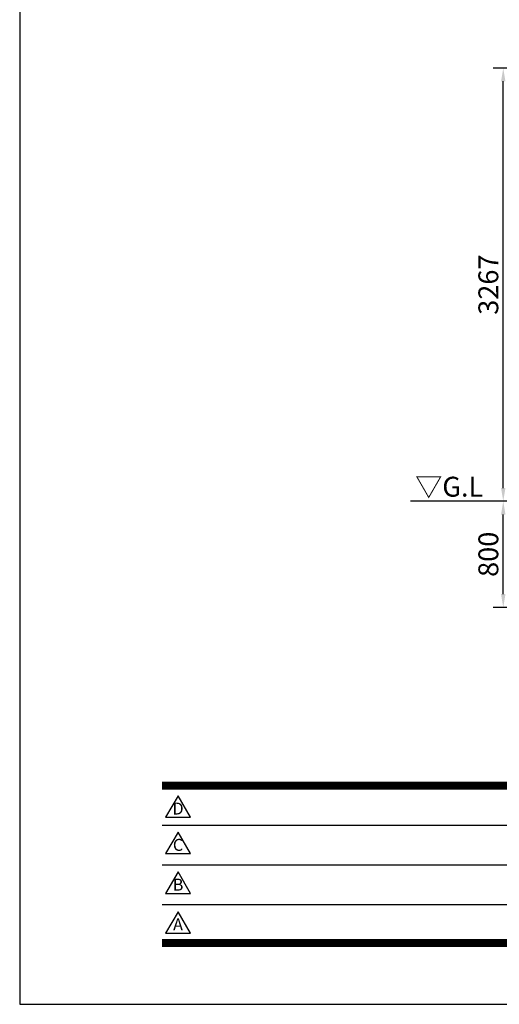
# Model space of a CAD drawing. Extents: x 0 to 21000, y 0 to 14850.
# Drawn here: x 0 to 3621, y 0 to 7425 of the extents above; entities that cross this region are included whole.
import ezdxf
from ezdxf.enums import TextEntityAlignment as Align

# ---------------------------------------------------------------- set-up
doc = ezdxf.new("R2010")
doc.units = 0
doc.header["$LTSCALE"] = 15
doc.layers.get('0').update_dxf_attribs({"linetype": 'CONTINUOUS'})
doc.layers.get('DEFPOINTS').update_dxf_attribs({"linetype": 'CONTINUOUS'})
for name, color, linetype in [('P_2DIM', 6, 'CONTINUOUS'), ('P_3TEXT', 60, 'CONTINUOUS'), ('P_5DRAWFRAME', 104, 'CONTINUOUS'), ('P_7THICK', 7, 'CONTINUOUS')]:
    doc.layers.add(name, color=color, linetype=linetype)
doc.styles.add('BIGFONT', font='simplex.shx', dxfattribs={"bigfont": 'bigfont.shx'})
doc.dimstyles.new('DIMBIGFONT$0', dxfattribs={"dimscale": 50, "dimtxt": 3, "dimasz": 2, "dimexe": 1.5, "dimexo": 3, "dimgap": 0.75, "dimtad": 1, "dimdec": 1, "dimdsep": 46, "dimtxsty": 'BIGFONT', "dimsah": 1, "dimcen": 0, "dimclrt": 230, "dimadec": 1, "dimazin": 2, "dimtfac": 0.6, "dimtdec": 1, "dimtofl": 0, "dimtmove": 2, "dimatfit": 3, "dimfxl": 0, "dimtvp": 1, "dimtolj": 1, "dimarcsym": 0})

# ---------------------------------------------------------------- blocks, each defined once
blk = doc.blocks.new('DFP3')
at = {"color": 0}
for p, q in [((21.5, 33.5), (408, 33.5)), ((21.5, 33.45), (408, 33.45)), ((21.5, 33.4), (408, 33.4)), ((21.5, 33.35), (408, 33.35)), ((21.5, 33.3), (408, 33.3)), ((21.5, 33.25), (408, 33.25)), ((21.5, 33.2), (408, 33.2)), ((21.5, 33.15), (408, 33.15)), ((21.5, 33.1), (408, 33.1)), ((21.5, 33.05), (408, 33.05)), ((21.5, 33), (408, 33)), ((21.5, 32.95), (408, 32.95)), ((21.5, 32.9), (408, 32.9)), ((21.5, 32.85), (408, 32.85)), ((21.5, 32.8), (408, 32.8)), ((21.5, 32.75), (408, 32.75)), ((21.5, 32.7), (408, 32.7)), ((21.5, 32.65), (408, 32.65)), ((21.5, 32.6), (408, 32.6)), ((21.5, 32.55), (408, 32.55)), ((21.5, 32.5), (408, 32.5)), ((21.5, 27.03), (86.5, 27.03)), ((21.5, 21.03), (86.5, 21.03)), ((21.5, 15.03), (86.5, 15.03)), ((21.5, 9.75), (408, 9.75)), ((21.5, 9.7), (408, 9.7)), ((21.5, 9.65), (408, 9.65)), ((21.5, 9.6), (408, 9.6)), ((21.5, 9.55), (408, 9.55)), ((21.5, 9.5), (408, 9.5)), ((21.5, 9.45), (408, 9.45)), ((21.5, 9.4), (408, 9.4)), ((21.5, 9.35), (408, 9.35)), ((21.5, 9.3), (408, 9.3)), ((21.5, 9.25), (408, 9.25)), ((21.5, 9.2), (408, 9.2)), ((21.5, 9.15), (408, 9.15)), ((21.5, 9.1), (408, 9.1)), ((21.5, 9.05), (408, 9.05)), ((21.5, 9), (408, 9)), ((21.5, 8.95), (408, 8.95)), ((21.5, 8.9), (408, 8.9)), ((21.5, 8.85), (408, 8.85)), ((21.5, 8.8), (408, 8.8)), ((21.5, 8.75), (408, 8.75))]:
    blk.add_line(p, q, dxfattribs=at)
for points in [[(23.91, 31.45), (22.04, 28.21), (25.79, 28.21)], [(23.91, 25.97), (22.04, 22.73), (25.79, 22.73)], [(23.91, 19.97), (22.04, 16.73), (25.79, 16.73)], [(23.91, 13.97), (22.04, 10.73), (25.79, 10.73)]]:
    blk.add_lwpolyline(points, close=True)
at = {"layer": 'DEFPOINTS', "color": 0}
for p, q in [((0, 297), (0, 0)), ((0, 0), (420, 0))]:
    blk.add_line(p, q, dxfattribs=at)
at = {"style": 'BIGFONT'}
for s, p in [('D', (23.91, 29.29)), ('C', (23.91, 23.81)), ('B', (23.91, 17.81)), ('A', (23.91, 11.81))]:
    blk.add_text(s, height=1.8, dxfattribs=at).set_placement(p, align=Align.MIDDLE)
at = {"color": 83, "ltscale": 0.5, "style": 'BIGFONT', "flags": 8}
for tag, p in [('REV04', (26.47, 27.61)), ('REV03', (26.47, 21.7)), ('REV02', (26.47, 15.58)), ('REV01', (26.47, 10.33))]:
    blk.add_attdef(tag, text='', height=2, dxfattribs=at).set_placement(p, align=Align.BOTTOM_LEFT)
for tag, p in [('REVD4', (80.98, 27.61)), ('R4D', (92.67, 27.61)), ('R4C', (101.8, 27.61)), ('R4A', (110.92, 27.61)), ('REVD3', (80.98, 21.7)), ('R3D', (92.67, 21.7)), ('R3C', (101.8, 21.7)), ('R3A', (110.92, 21.7)), ('REVD2', (80.98, 15.58)), ('R2D', (92.67, 15.58)), ('R2C', (101.8, 15.58)), ('R2A', (110.92, 15.58)), ('REVD1', (80.98, 10.33)), ('R1D', (92.67, 10.33)), ('R1C', (101.8, 10.33)), ('R1A', (110.92, 10.33))]:
    blk.add_attdef(tag, text='', height=2, dxfattribs=at).set_placement(p, align=Align.BOTTOM_CENTER)
at = {"color": 83, "style": 'BIGFONT'}
for tag, height, p in [('PROJECT1', 4, (283.38, 25.6)), ('DATE', 3, (344.68, 25.84)), ('SCALE', 3, (379.68, 25.84)), ('PROJECT2', 4, (284.2, 17.84)), ('PROJECT3', 4, (284.2, 10.57)), ('DWGNO', 3, (358.68, 10.57))]:
    blk.add_attdef(tag, text='', height=height, dxfattribs=at).set_placement(p, align=Align.BOTTOM_CENTER)
blk = doc.blocks.new('*D10')
at = {"layer": 'DEFPOINTS', "color": 0}
for p in [(3650.5, 7060.4), (5300.5, 7060.4), (5150.5, 3793.4)]:
    blk.add_point(p, dxfattribs=at)
at = {"layer": 'P_2DIM', "color": 0, "lineweight": -2}
for p, q in [((5150.5, 7060.4), (3575.5, 7060.4)), ((3650.5, 3893.4), (3650.5, 6960.4)), ((5000.5, 3793.4), (3575.5, 3793.4))]:
    blk.add_line(p, q, dxfattribs=at)
at = {"layer": 'P_2DIM', "color": 0}
for points in [[(3633.8, 6960.4), (3667.2, 6960.4), (3650.5, 7060.4)], [(3633.8, 3893.4), (3667.2, 3893.4), (3650.5, 3793.4)]]:
    blk.add_solid(points, dxfattribs=at)
at = {"layer": 'P_2DIM', "color": 230, "insert": (3538, 5426.9), "char_height": 150, "attachment_point": 5, "rotation": 90, "style": 'BIGFONT'}
blk.add_mtext('\\A1;3267', dxfattribs=at)
blk = doc.blocks.new('*D16')
at = {"layer": 'DEFPOINTS', "color": 0}
for p in [(3650.5, 3793.4), (5150.5, 3793.4), (5300.5, 2993.4)]:
    blk.add_point(p, dxfattribs=at)
at = {"layer": 'P_2DIM', "color": 0, "lineweight": -2}
for p, q in [((5000.5, 3793.4), (3575.5, 3793.4)), ((3650.5, 3093.4), (3650.5, 3693.4)), ((5150.5, 2993.4), (3575.5, 2993.4))]:
    blk.add_line(p, q, dxfattribs=at)
at = {"layer": 'P_2DIM', "color": 0}
for points in [[(3633.8, 3693.4), (3667.2, 3693.4), (3650.5, 3793.4)], [(3633.8, 3093.4), (3667.2, 3093.4), (3650.5, 2993.4)]]:
    blk.add_solid(points, dxfattribs=at)
at = {"layer": 'P_2DIM', "color": 230, "insert": (3538, 3393.4), "char_height": 150, "attachment_point": 5, "rotation": 90, "style": 'BIGFONT'}
blk.add_mtext('\\A1;800', dxfattribs=at)

msp = doc.modelspace()

# ---------------------------------------------------------------- linework, layer by layer
at = {"layer": 'P_7THICK'}
msp.add_line((5887.99, 3793.42), (2950.49, 3793.42), dxfattribs=at)

# ---------------------------------------------------------------- block references
at = {"layer": 'P_5DRAWFRAME', "xscale": 50, "yscale": 50, "zscale": 50}
msp.add_blockref('DFP3', (0, 0), dxfattribs=at)

# ---------------------------------------------------------------- texts
at = {"layer": 'P_3TEXT', "insert": (2985.75, 3978.3), "char_height": 150, "width": 506.175, "attachment_point": 1, "style": 'BIGFONT'}
msp.add_mtext('▽G.L', dxfattribs=at)

# ---------------------------------------------------------------- dimensions: what is measured, and where the dimension line sits
at = {"layer": 'P_2DIM'}
for base, p1, p2, picture, middle in [((3650.49, 7060.42), (5150.49, 3793.42), (5300.49, 7060.42), '*D10', (3537.99, 5426.92)), ((3650.49, 3793.42), (5300.49, 2993.42), (5150.49, 3793.42), '*D16', (3537.99, 3393.42))]:
    dim = msp.add_linear_dim(base=base, p1=p1, p2=p2, angle=90, dimstyle='DIMBIGFONT$0', dxfattribs=at)
    dim.commit()
    dim.dimension.update_dxf_attribs({"geometry": picture, "text_midpoint": middle})

doc.saveas('drawing.dxf')
